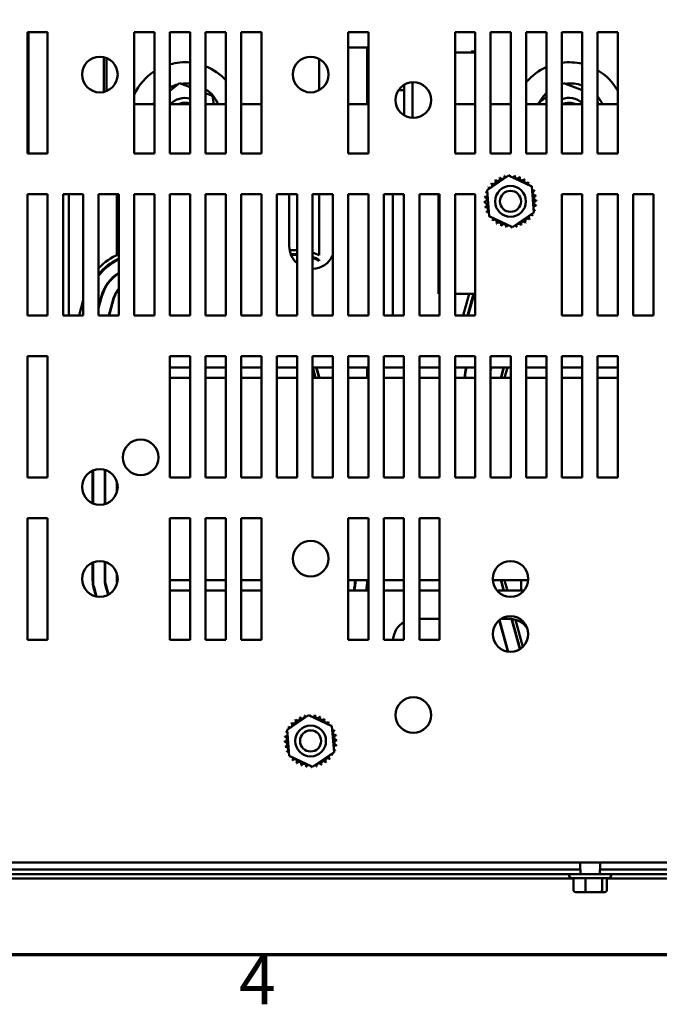
# Model space of a CAD drawing. Units: inches. Extents: x 0.05 to 2.15, y 0.02 to 1.67.
# Drawn here: x 0.22 to 0.37, y 0.04 to 0.28 of the extents above; entities that cross this region are included whole.
import ezdxf

# ---------------------------------------------------------------- set-up
doc = ezdxf.new("R2010")
doc.units = ezdxf.units.IN
doc.header["$LTSCALE"] = 0.1
doc.header["$MEASUREMENT"] = 0
doc.layers.get('0').update_dxf_attribs({"lineweight": 25})
doc.layers.add('Border (ANSI)', color=7, linetype='Continuous', lineweight=70)
doc.layers.add('Visible (ANSI)', color=7, linetype='Continuous', lineweight=50)
doc.styles.add('Note Text (ANSI)', font='tahoma.ttf')

# ---------------------------------------------------------------- blocks, each defined once
blk = doc.blocks.new('Borders Default Border')
at = {"layer": 'Border (ANSI)', "flags": 128}
blk.add_lwpolyline([(0.74999998873613, 0.4999999924907534), (0.74999998873613, 16.49999993992603), (21.24999939926027, 16.49999993992603), (21.24999939926027, 0.4999999924907534), (0.74999998873613, 0.4999999924907534)], dxfattribs=at)
at = {"layer": 'Border (ANSI)', "insert": (2.708143697873929, 0.3399999985169237), "char_height": 0.1200000014830762, "attachment_point": 7, "style": 'Note Text (ANSI)'}
blk.add_mtext('4', dxfattribs=at)

msp = doc.modelspace()

# ---------------------------------------------------------------- linework, layer by layer
at = {"layer": 'Visible (ANSI)'}
for p, q in [((0.2185567961563275, 0.2477530908105571), (0.2185567961563275, 0.277753090810557)), ((0.2185567961563275, 0.277753090810557), (0.2235567961563275, 0.277753090810557)), ((0.2188167961563278, 0.2477530908106092), (0.2188167961563278, 0.2777530908106093)), ((0.2235567961563275, 0.277753090810557), (0.2235567961563276, 0.247753090810557)), ((0.2449567961563276, 0.2477530908105571), (0.2449567961563276, 0.277753090810557)), ((0.2449567961563276, 0.277753090810557), (0.2499567961563275, 0.277753090810557)), ((0.2499567961563275, 0.277753090810557), (0.2499567961563275, 0.247753090810557)), ((0.2537567961563276, 0.2477530908105571), (0.2537567961563276, 0.277753090810557)), ((0.2537567961563276, 0.277753090810557), (0.2587567961563275, 0.277753090810557)), ((0.2587567961563275, 0.277753090810557), (0.2587567961563275, 0.247753090810557)), ((0.2625567961563276, 0.2477530908105571), (0.2625567961563276, 0.277753090810557)), ((0.2625567961563276, 0.277753090810557), (0.2675567961563275, 0.277753090810557)), ((0.2675567961563275, 0.277753090810557), (0.2675567961563275, 0.247753090810557)), ((0.2713567961563275, 0.2477530908105571), (0.2713567961563275, 0.277753090810557)), ((0.2713567961563275, 0.277753090810557), (0.2763567961563274, 0.277753090810557)), ((0.2763567961563274, 0.277753090810557), (0.2763567961563274, 0.247753090810557)), ((0.2977567961563276, 0.2477530908105571), (0.2977567961563276, 0.277753090810557)), ((0.2977567961563276, 0.277753090810557), (0.3027567961563275, 0.277753090810557)), ((0.3027567961563275, 0.277753090810557), (0.3027567961563275, 0.247753090810557)), ((0.3241567961563275, 0.2477530908105571), (0.3241567961563275, 0.277753090810557)), ((0.3241567961563275, 0.277753090810557), (0.3291567961563275, 0.277753090810557)), ((0.3291567961563275, 0.277753090810557), (0.3291567961563275, 0.247753090810557)), ((0.3329567961563275, 0.2477530908105571), (0.3329567961563275, 0.277753090810557)), ((0.3329567961563275, 0.277753090810557), (0.3379567961563274, 0.277753090810557)), ((0.3379567961563274, 0.277753090810557), (0.3379567961563275, 0.247753090810557)), ((0.3417567961563274, 0.2477530908105571), (0.3417567961563274, 0.277753090810557)), ((0.3417567961563274, 0.277753090810557), (0.3467567961563274, 0.277753090810557)), ((0.3467567961563274, 0.277753090810557), (0.3467567961563275, 0.247753090810557)), ((0.3505567961563274, 0.2477530908105571), (0.3505567961563274, 0.277753090810557)), ((0.3505567961563274, 0.277753090810557), (0.3555567961563274, 0.277753090810557)), ((0.3555567961563274, 0.277753090810557), (0.3555567961563274, 0.247753090810557)), ((0.3593567961563275, 0.2477530908105571), (0.3593567961563275, 0.277753090810557)), ((0.3593567961563275, 0.277753090810557), (0.3643567961563274, 0.277753090810557)), ((0.3643567961563274, 0.277753090810557), (0.3643567961563274, 0.247753090810557)), ((0.2977567961563272, 0.2741330908105801), (0.29785027084735, 0.2741330908105803)), ((0.3024567961563279, 0.2739330908105793), (0.2977567961563272, 0.2739330908105793)), ((0.2978502708473499, 0.2739330908105803), (0.2978502708473499, 0.2741330908105803)), ((0.3024567961563279, 0.2739330908105778), (0.302456796156328, 0.2599130908105778)), ((0.3027567961563272, 0.2739330908105778), (0.3024567961563279, 0.2739330908105778)), ((0.3241567961563273, 0.2727330908106009), (0.3286738739267416, 0.2727330908106007)), ((0.3281593722574759, 0.2729330908106032), (0.3291567961563274, 0.2729330908106027)), ((0.3281593722574759, 0.2727330908106031), (0.3281593722574759, 0.2729330908106032)), ((0.3291567961563272, 0.2727330908106006), (0.3286738739267416, 0.2727330908106006)), ((0.2374567961563279, 0.2715376439349433), (0.2374567961563279, 0.2629679298206929)), ((0.2380767961563291, 0.2713437036454849), (0.2380767961563291, 0.2631618701101483)), ((0.2906367961563279, 0.2710976193902616), (0.2906367961563279, 0.2634085622308963)), ((0.2537567961563272, 0.2632575743129929), (0.2561354584066517, 0.2651605041132526)), ((0.2561354584066517, 0.2651605041132526), (0.2587567961563272, 0.2641363683237589)), ((0.3136738739267415, 0.2565568947892825), (0.3136738739267415, 0.2653492868319347)), ((0.3505567961563272, 0.2648119120966624), (0.3509925361770652, 0.2651605041132528)), ((0.3509925361770652, 0.2651605041132527), (0.3555567961563272, 0.2633772840768823)), ((0.2625567961563273, 0.262651738576769), (0.2643094853798016, 0.2619669768508746)), ((0.3112738739267415, 0.2634333787433234), (0.3102224913024585, 0.2634333787433234)), ((0.3115738739267415, 0.2647145089067104), (0.3115738739267415, 0.2571916727145115)), ((0.2185567961563272, 0.2601813561490947), (0.2188167961563278, 0.2601813561490947)), ((0.2495761917783059, 0.2599130908105758), (0.2499567961563272, 0.2602175743129928)), ((0.2643094853798016, 0.2619669768508746), (0.2646222997740218, 0.2599130908105758)), ((0.3444332695487193, 0.2599130908105759), (0.3467567961563272, 0.2617719120966623)), ((0.3593567961563273, 0.2607179393293379), (0.3594793775444353, 0.2599130908105759)), ((0.2499567961563273, 0.2599130908105582), (0.2449567961563273, 0.2599130908105582)), ((0.2587567961563273, 0.2599130908105582), (0.2537567961563272, 0.2599130908105582)), ((0.2675567961563273, 0.2599130908105582), (0.2625567961563273, 0.2599130908105582)), ((0.2763567961563273, 0.2599130908105582), (0.2713567961563273, 0.2599130908105582)), ((0.3027567961563272, 0.2599130908105582), (0.2977567961563273, 0.2599130908105582)), ((0.3291567961563273, 0.2599130908105582), (0.3241567961563274, 0.2599130908105582)), ((0.3379567961563272, 0.2599130908105582), (0.3329567961563273, 0.2599130908105582)), ((0.3467567961563272, 0.2599130908105582), (0.3417567961563273, 0.2599130908105582)), ((0.3555567961563272, 0.2599130908105582), (0.3505567961563273, 0.2599130908105582)), ((0.3643567961563272, 0.2599130908105582), (0.3593567961563273, 0.2599130908105582)), ((0.2185567961563272, 0.2501813561490946), (0.2188167961563277, 0.2501813561490946)), ((0.2235567961563276, 0.247753090810557), (0.2185567961563275, 0.2477530908105571)), ((0.2499567961563275, 0.247753090810557), (0.2449567961563276, 0.2477530908105571)), ((0.2587567961563275, 0.247753090810557), (0.2537567961563276, 0.2477530908105571)), ((0.2675567961563275, 0.247753090810557), (0.2625567961563276, 0.2477530908105571)), ((0.2763567961563274, 0.247753090810557), (0.2713567961563275, 0.2477530908105571)), ((0.3027567961563275, 0.247753090810557), (0.2977567961563276, 0.2477530908105571)), ((0.3291567961563275, 0.247753090810557), (0.3241567961563275, 0.2477530908105571)), ((0.3379567961563275, 0.247753090810557), (0.3329567961563275, 0.2477530908105571)), ((0.3467567961563275, 0.247753090810557), (0.3417567961563274, 0.2477530908105571)), ((0.3555567961563274, 0.247753090810557), (0.3505567961563274, 0.2477530908105571)), ((0.3643567961563274, 0.247753090810557), (0.3593567961563275, 0.2477530908105571)), ((0.3320720530393172, 0.2387111239992939), (0.337352951403752, 0.2423418418986232)), ((0.337352951403752, 0.2423418418986232), (0.3431376945207634, 0.2395838087098836)), ((0.3325758977918938, 0.2323223729112251), (0.3320720530393172, 0.2387111239992939)), ((0.3431376945207634, 0.2395838087098836), (0.34364153927334, 0.2331950576218147)), ((0.2185567961563275, 0.207753090810557), (0.2185567961563275, 0.237753090810557)), ((0.2185567961563275, 0.237753090810557), (0.2235567961563275, 0.237753090810557)), ((0.2235567961563275, 0.237753090810557), (0.2235567961563276, 0.207753090810557)), ((0.2273567961563276, 0.207753090810557), (0.2273567961563276, 0.237753090810557)), ((0.2273567961563276, 0.237753090810557), (0.2323567961563275, 0.237753090810557)), ((0.2323567961563272, 0.2377330908106005), (0.2273567961563273, 0.2377330908106011)), ((0.2288167961563278, 0.2077530908106017), (0.2288167961563278, 0.2377330908106019)), ((0.2323567961563275, 0.237753090810557), (0.2323567961563276, 0.207753090810557)), ((0.2361567961563275, 0.207753090810557), (0.2361567961563275, 0.237753090810557)), ((0.2361567961563275, 0.237753090810557), (0.2411567961563275, 0.237753090810557)), ((0.2361567961563272, 0.2377330908106004), (0.2408167961563278, 0.2377330908106004)), ((0.2406367961563278, 0.2377330908106019), (0.2406367961563278, 0.2226741104648183)), ((0.2408167961563278, 0.2377330908106004), (0.2408167961563278, 0.2377530908106002)), ((0.2411567961563275, 0.237753090810557), (0.2411567961563276, 0.207753090810557)), ((0.2449567961563276, 0.2077530908105571), (0.2449567961563276, 0.237753090810557)), ((0.2449567961563276, 0.237753090810557), (0.2499567961563275, 0.237753090810557)), ((0.2499567961563275, 0.237753090810557), (0.2499567961563275, 0.2077530908105571)), ((0.2537567961563276, 0.2077530908105571), (0.2537567961563276, 0.237753090810557)), ((0.2537567961563276, 0.237753090810557), (0.2587567961563275, 0.237753090810557)), ((0.2587567961563275, 0.237753090810557), (0.2587567961563275, 0.2077530908105571)), ((0.2625567961563276, 0.2077530908105571), (0.2625567961563276, 0.237753090810557)), ((0.2625567961563276, 0.237753090810557), (0.2675567961563275, 0.237753090810557)), ((0.2675567961563275, 0.237753090810557), (0.2675567961563275, 0.2077530908105571)), ((0.2713567961563275, 0.2077530908105571), (0.2713567961563275, 0.237753090810557)), ((0.2713567961563275, 0.237753090810557), (0.2763567961563274, 0.237753090810557)), ((0.2763567961563274, 0.237753090810557), (0.2763567961563274, 0.2077530908105571)), ((0.2801567961563275, 0.2077530908105571), (0.2801567961563275, 0.237753090810557)), ((0.2801567961563275, 0.237753090810557), (0.2851567961563275, 0.237753090810557)), ((0.283216796156328, 0.2249130908105581), (0.283216796156328, 0.2377530908105578)), ((0.2851567961563275, 0.237753090810557), (0.2851567961563275, 0.2077530908105571)), ((0.2889567961563275, 0.2077530908105571), (0.2889567961563275, 0.237753090810557)), ((0.2889567961563275, 0.237753090810557), (0.2939567961563274, 0.237753090810557)), ((0.2906367961563279, 0.237753090810579), (0.2906367961563279, 0.2226283264743001)), ((0.2939567961563274, 0.237753090810557), (0.2939567961563275, 0.2077530908105571)), ((0.2977567961563276, 0.2077530908105571), (0.2977567961563276, 0.237753090810557)), ((0.2977567961563276, 0.237753090810557), (0.3027567961563275, 0.237753090810557)), ((0.3027567961563275, 0.237753090810557), (0.3027567961563275, 0.2077530908105571)), ((0.3065567961563275, 0.2077530908105571), (0.3065567961563275, 0.237753090810557)), ((0.3065567961563275, 0.237753090810557), (0.3115567961563274, 0.237753090810557)), ((0.3088167961563279, 0.2077530908105577), (0.3088167961563279, 0.2377530908105578)), ((0.3115567961563274, 0.237753090810557), (0.3115567961563275, 0.2077530908105571)), ((0.3153567961563275, 0.2077530908105571), (0.3153567961563275, 0.237753090810557)), ((0.3153567961563275, 0.237753090810557), (0.3203567961563274, 0.237753090810557)), ((0.3186738739267415, 0.2377530908106032), (0.3186738739267415, 0.2377330908106035)), ((0.3200567961563279, 0.2377330908106021), (0.3186738739267415, 0.2377330908106035)), ((0.320056796156328, 0.2377530908105577), (0.320056796156328, 0.2131330908105581)), ((0.3203567961563274, 0.237753090810557), (0.3203567961563274, 0.2077530908105571)), ((0.3241567961563275, 0.2077530908105571), (0.3241567961563275, 0.237753090810557)), ((0.3241567961563275, 0.237753090810557), (0.3291567961563275, 0.237753090810557)), ((0.3291567961563275, 0.237753090810557), (0.3291567961563275, 0.2077530908105571)), ((0.3505567961563274, 0.2077530908105571), (0.3505567961563274, 0.237753090810557)), ((0.3505567961563274, 0.237753090810557), (0.3555567961563274, 0.237753090810557)), ((0.3555567961563274, 0.237753090810557), (0.3555567961563274, 0.2077530908105571)), ((0.3593567961563275, 0.2077530908105571), (0.3593567961563275, 0.237753090810557)), ((0.3593567961563275, 0.237753090810557), (0.3643567961563274, 0.237753090810557)), ((0.3643567961563274, 0.237753090810557), (0.3643567961563274, 0.2077530908105571)), ((0.3681567961563275, 0.2077530908105571), (0.3681567961563275, 0.237753090810557)), ((0.3681567961563275, 0.237753090810557), (0.3731567961563273, 0.237753090810557)), ((0.3731567961563273, 0.237753090810557), (0.3731567961563274, 0.2077530908105571)), ((0.3383606409089052, 0.2295643397224855), (0.3325758977918938, 0.2323223729112251)), ((0.34364153927334, 0.2331950576218147), (0.3383606409089052, 0.2295643397224855)), ((0.2833029006025611, 0.2239330908105793), (0.2847305975467279, 0.2239330908105793)), ((0.2406367961563278, 0.2215665719478114), (0.2406367961563278, 0.2213426849685454)), ((0.2847305975467279, 0.2229330908105792), (0.2835771383727835, 0.2229330908105792)), ((0.2836568347665103, 0.2227330908105793), (0.2847305975467279, 0.2227330908105793)), ((0.2906367961563279, 0.2215164186945942), (0.2906367961563279, 0.2212915449228019)), ((0.2406367961563278, 0.2179807312720563), (0.2406367961563278, 0.2178571969664445)), ((0.2313121572836968, 0.2077530908105789), (0.2323567961563274, 0.2115593568297763)), ((0.2368578687822581, 0.2125438659837011), (0.2361567961563273, 0.2099894244604306)), ((0.2361567961563273, 0.2096115890565711), (0.2369543028098427, 0.2125173994326636)), ((0.2397316028042784, 0.2117551627627853), (0.2386332245219268, 0.2077530908105789)), ((0.2387369223581624, 0.2077530908105789), (0.239828036831863, 0.2117286962117478)), ((0.2406367961563278, 0.213750384468285), (0.2406367961563278, 0.2135658736696417)), ((0.3200567961563279, 0.2131330908105581), (0.3203567961563272, 0.2131330908105581)), ((0.3241567961563273, 0.2131330908105581), (0.3291567961563272, 0.2131330908105581)), ((0.3261692350541104, 0.207753090810579), (0.3276457890065684, 0.2131330908105794)), ((0.3286827673689239, 0.2131330908105793), (0.3272062134164659, 0.2077530908105791)), ((0.327413609088937, 0.207753090810579), (0.3288901630413951, 0.2131330908105793)), ((0.2235567961563276, 0.207753090810557), (0.2185567961563275, 0.207753090810557)), ((0.2323567961563276, 0.207753090810557), (0.2273567961563276, 0.207753090810557)), ((0.2323567961563274, 0.2077810027911814), (0.2323491356460523, 0.2077530908105789)), ((0.2411567961563276, 0.207753090810557), (0.2361567961563275, 0.207753090810557)), ((0.2499567961563275, 0.2077530908105571), (0.2449567961563276, 0.2077530908105571)), ((0.2587567961563275, 0.2077530908105571), (0.2537567961563276, 0.2077530908105571)), ((0.2675567961563275, 0.2077530908105571), (0.2625567961563276, 0.2077530908105571)), ((0.2763567961563274, 0.2077530908105571), (0.2713567961563275, 0.2077530908105571)), ((0.2851567961563275, 0.2077530908105571), (0.2801567961563275, 0.2077530908105571)), ((0.2939567961563275, 0.2077530908105571), (0.2889567961563275, 0.2077530908105571)), ((0.3027567961563275, 0.2077530908105571), (0.2977567961563276, 0.2077530908105571)), ((0.3115567961563275, 0.2077530908105571), (0.3065567961563275, 0.2077530908105571)), ((0.3203567961563274, 0.2077530908105571), (0.3153567961563275, 0.2077530908105571)), ((0.3291567961563275, 0.2077530908105571), (0.3241567961563275, 0.2077530908105571)), ((0.3555567961563274, 0.2077530908105571), (0.3505567961563274, 0.2077530908105571)), ((0.3643567961563274, 0.2077530908105571), (0.3593567961563275, 0.2077530908105571)), ((0.3731567961563274, 0.2077530908105571), (0.3681567961563275, 0.2077530908105571)), ((0.2185567961563275, 0.167753090810557), (0.2185567961563275, 0.197753090810557)), ((0.2185567961563275, 0.197753090810557), (0.2235567961563275, 0.197753090810557)), ((0.2235567961563275, 0.197753090810557), (0.2235567961563276, 0.1677530908105569)), ((0.2537567961563276, 0.1677530908105571), (0.2537567961563276, 0.197753090810557)), ((0.2537567961563276, 0.197753090810557), (0.2587567961563275, 0.197753090810557)), ((0.2587567961563275, 0.197753090810557), (0.2587567961563275, 0.167753090810557)), ((0.2625567961563276, 0.1677530908105571), (0.2625567961563276, 0.197753090810557)), ((0.2625567961563276, 0.197753090810557), (0.2675567961563275, 0.197753090810557)), ((0.2675567961563275, 0.197753090810557), (0.2675567961563275, 0.167753090810557)), ((0.2713567961563275, 0.1677530908105571), (0.2713567961563275, 0.197753090810557)), ((0.2713567961563275, 0.197753090810557), (0.2763567961563274, 0.197753090810557)), ((0.2763567961563274, 0.197753090810557), (0.2763567961563274, 0.167753090810557)), ((0.2801567961563275, 0.1677530908105571), (0.2801567961563275, 0.197753090810557)), ((0.2801567961563275, 0.197753090810557), (0.2851567961563275, 0.197753090810557)), ((0.2851567961563275, 0.197753090810557), (0.2851567961563275, 0.167753090810557)), ((0.2889567961563275, 0.1677530908105571), (0.2889567961563275, 0.197753090810557)), ((0.2889567961563275, 0.197753090810557), (0.2939567961563274, 0.197753090810557)), ((0.2939567961563274, 0.197753090810557), (0.2939567961563275, 0.167753090810557)), ((0.2977567961563276, 0.1677530908105571), (0.2977567961563276, 0.197753090810557)), ((0.2977567961563276, 0.197753090810557), (0.3027567961563275, 0.197753090810557)), ((0.3027567961563275, 0.197753090810557), (0.3027567961563275, 0.167753090810557)), ((0.3065567961563275, 0.1677530908105571), (0.3065567961563275, 0.197753090810557)), ((0.3065567961563275, 0.197753090810557), (0.3115567961563274, 0.197753090810557)), ((0.3115567961563274, 0.197753090810557), (0.3115567961563275, 0.167753090810557)), ((0.3153567961563275, 0.1677530908105571), (0.3153567961563275, 0.197753090810557)), ((0.3153567961563275, 0.197753090810557), (0.3203567961563274, 0.197753090810557)), ((0.3203567961563274, 0.197753090810557), (0.3203567961563274, 0.167753090810557)), ((0.3241567961563275, 0.1677530908105571), (0.3241567961563275, 0.197753090810557)), ((0.3241567961563275, 0.197753090810557), (0.3291567961563275, 0.197753090810557)), ((0.3291567961563275, 0.197753090810557), (0.3291567961563275, 0.167753090810557)), ((0.3329567961563275, 0.1677530908105571), (0.3329567961563275, 0.197753090810557)), ((0.3329567961563275, 0.197753090810557), (0.3379567961563274, 0.197753090810557)), ((0.3379567961563274, 0.197753090810557), (0.3379567961563275, 0.167753090810557)), ((0.3417567961563274, 0.1677530908105571), (0.3417567961563274, 0.197753090810557)), ((0.3417567961563274, 0.197753090810557), (0.3467567961563274, 0.197753090810557)), ((0.3467567961563274, 0.197753090810557), (0.3467567961563275, 0.167753090810557)), ((0.3505567961563274, 0.1677530908105571), (0.3505567961563274, 0.197753090810557)), ((0.3505567961563274, 0.197753090810557), (0.3555567961563274, 0.197753090810557)), ((0.3555567961563274, 0.197753090810557), (0.3555567961563274, 0.167753090810557)), ((0.3593567961563275, 0.1677530908105571), (0.3593567961563275, 0.197753090810557)), ((0.3593567961563275, 0.197753090810557), (0.3643567961563274, 0.197753090810557)), ((0.3643567961563274, 0.197753090810557), (0.3643567961563274, 0.167753090810557)), ((0.2587567961563272, 0.1949130908105596), (0.2537567961563273, 0.1949130908105596)), ((0.2675567961563273, 0.1949130908105596), (0.2625567961563273, 0.1949130908105596)), ((0.2763567961563272, 0.1949130908105596), (0.2713567961563273, 0.1949130908105596)), ((0.2851567961563272, 0.1949130908105595), (0.2801567961563273, 0.1949130908105596)), ((0.2889567961563273, 0.1949130908105596), (0.2939567961563272, 0.1949130908105596)), ((0.2897330892016555, 0.1924263235909073), (0.2890364605920733, 0.1949130908105743)), ((0.2898672578706081, 0.1949130908105743), (0.2905034335642755, 0.1926421234124539)), ((0.290599726609603, 0.1926690983901522), (0.289971107530425, 0.1949130908105793)), ((0.2977567961563273, 0.1949130908105596), (0.3027567961563272, 0.1949130908105597)), ((0.3024567961563279, 0.1946726721713601), (0.3024567961563279, 0.1924130908105793)), ((0.3065567961563273, 0.1949130908105597), (0.3115567961563272, 0.1949130908105597)), ((0.3153567961563273, 0.1949130908105597), (0.3203567961563272, 0.1949130908105597)), ((0.3241567961563273, 0.1949130908105597), (0.3291567961563272, 0.1949130908105597)), ((0.3329567961563272, 0.1949130908105597), (0.3379567961563272, 0.1949130908105597)), ((0.3330565288996023, 0.1949130908105793), (0.3329567961563272, 0.1945497026946716)), ((0.3329567961563272, 0.1941718672908121), (0.3331602267358379, 0.1949130908105794)), ((0.3361467244194218, 0.1949130908105793), (0.3355295336508957, 0.1926642828146763)), ((0.3356259676784805, 0.1926378162636338), (0.3362504222556573, 0.1949130908105744)), ((0.3370800049455418, 0.1949130908105744), (0.3363974398991569, 0.1924260838553343)), ((0.3467567961563271, 0.1949130908105597), (0.341756796156327, 0.1949130908105597)), ((0.3555567961563271, 0.1949130908105597), (0.3505567961563272, 0.1949130908105597)), ((0.364356796156327, 0.1949130908105597), (0.3593567961563271, 0.1949130908105597)), ((0.2587567961563271, 0.192413090810559), (0.2537567961563272, 0.192413090810559)), ((0.267556796156327, 0.192413090810559), (0.2625567961563271, 0.192413090810559)), ((0.276356796156327, 0.192413090810559), (0.271356796156327, 0.192413090810559)), ((0.285156796156327, 0.192413090810559), (0.280156796156327, 0.192413090810559)), ((0.293956796156327, 0.192413090810559), (0.2889567961563271, 0.192413090810559)), ((0.3027567961563269, 0.192413090810559), (0.297756796156327, 0.192413090810559)), ((0.3115567961563268, 0.192413090810559), (0.3065567961563269, 0.192413090810559)), ((0.3203567961563269, 0.192413090810559), (0.315356796156327, 0.192413090810559)), ((0.3291567961563268, 0.192413090810559), (0.3241567961563269, 0.192413090810559)), ((0.3266539325610925, 0.1924335867110224), (0.3265539281408642, 0.1924324467700887)), ((0.3379567961563268, 0.1924130908105591), (0.3329567961563268, 0.1924130908105591)), ((0.3467567961563267, 0.1924130908105591), (0.3417567961563268, 0.1924130908105591)), ((0.3555567961563267, 0.192413090810559), (0.3505567961563269, 0.192413090810559)), ((0.3643567961563267, 0.1924130908105591), (0.3593567961563267, 0.1924130908105591)), ((0.2235567961563276, 0.1677530908105569), (0.2185567961563275, 0.167753090810557)), ((0.2346767961563279, 0.1694766656036253), (0.2346767961563279, 0.1614289081520097)), ((0.234776796156328, 0.1613861420691321), (0.234776796156328, 0.1695194316865029)), ((0.237656796156328, 0.1696859889755202), (0.237656796156328, 0.1612195847801149)), ((0.237756796156328, 0.1612492169664215), (0.237756796156328, 0.1696563567892136)), ((0.2587567961563275, 0.167753090810557), (0.2537567961563276, 0.1677530908105571)), ((0.2675567961563275, 0.167753090810557), (0.2625567961563276, 0.1677530908105571)), ((0.2763567961563274, 0.167753090810557), (0.2713567961563275, 0.1677530908105571)), ((0.2851567961563275, 0.167753090810557), (0.2801567961563275, 0.1677530908105571)), ((0.2939567961563275, 0.167753090810557), (0.2889567961563275, 0.1677530908105571)), ((0.3027567961563275, 0.167753090810557), (0.2977567961563276, 0.1677530908105571)), ((0.3115567961563275, 0.167753090810557), (0.3065567961563275, 0.1677530908105571)), ((0.3203567961563274, 0.167753090810557), (0.3153567961563275, 0.1677530908105571)), ((0.3291567961563275, 0.167753090810557), (0.3241567961563275, 0.1677530908105571)), ((0.3379567961563275, 0.167753090810557), (0.3329567961563275, 0.1677530908105571)), ((0.3467567961563275, 0.167753090810557), (0.3417567961563274, 0.1677530908105571)), ((0.3555567961563274, 0.167753090810557), (0.3505567961563274, 0.1677530908105571)), ((0.3643567961563274, 0.167753090810557), (0.3593567961563275, 0.1677530908105571)), ((0.240636796156328, 0.1668266864374581), (0.240636796156328, 0.1640788873181769)), ((0.240736796156328, 0.1644321988120485), (0.240736796156328, 0.1664733749435765)), ((0.2185567961563275, 0.127753090810557), (0.2185567961563275, 0.157753090810557)), ((0.2185567961563275, 0.157753090810557), (0.2235567961563275, 0.157753090810557)), ((0.2235567961563275, 0.157753090810557), (0.2235567961563276, 0.127753090810557)), ((0.2537567961563276, 0.1277530908105571), (0.2537567961563276, 0.1577530908105571)), ((0.2537567961563276, 0.1577530908105571), (0.2587567961563275, 0.1577530908105571)), ((0.2587567961563275, 0.1577530908105571), (0.2587567961563275, 0.1277530908105571)), ((0.2625567961563276, 0.1277530908105571), (0.2625567961563276, 0.1577530908105571)), ((0.2625567961563276, 0.1577530908105571), (0.2675567961563275, 0.1577530908105571)), ((0.2675567961563275, 0.1577530908105571), (0.2675567961563275, 0.1277530908105571)), ((0.2713567961563275, 0.1277530908105571), (0.2713567961563275, 0.1577530908105571)), ((0.2713567961563275, 0.1577530908105571), (0.2763567961563274, 0.1577530908105571)), ((0.2763567961563274, 0.1577530908105571), (0.2763567961563274, 0.1277530908105571)), ((0.2977567961563276, 0.1277530908105571), (0.2977567961563276, 0.1577530908105571)), ((0.2977567961563276, 0.1577530908105571), (0.3027567961563275, 0.1577530908105571)), ((0.3027567961563275, 0.1577530908105571), (0.3027567961563275, 0.1277530908105571)), ((0.3065567961563275, 0.1277530908105571), (0.3065567961563275, 0.1577530908105571)), ((0.3065567961563275, 0.1577530908105571), (0.3115567961563274, 0.1577530908105571)), ((0.3115567961563274, 0.1577530908105571), (0.3115567961563275, 0.1277530908105571)), ((0.3153567961563275, 0.1277530908105571), (0.3153567961563275, 0.1577530908105571)), ((0.3153567961563275, 0.1577530908105571), (0.3203567961563274, 0.1577530908105571)), ((0.3203567961563274, 0.1577530908105571), (0.3203567961563274, 0.1277530908105571)), ((0.2346767961563279, 0.1467769695363858), (0.2346767961563279, 0.1424265643168565)), ((0.234776796156328, 0.1424265643168565), (0.234776796156328, 0.1468197356192635)), ((0.237656796156328, 0.1469862929082819), (0.237656796156328, 0.1424265643168565)), ((0.237756796156328, 0.1424265643168565), (0.237756796156328, 0.1469566607219753)), ((0.240636796156328, 0.1441269903702243), (0.240636796156328, 0.1424265643168565)), ((0.240736796156328, 0.1424265643168515), (0.240736796156328, 0.1437736788763446)), ((0.2377987218584619, 0.1413731955855663), (0.2384908192178275, 0.138851456513866)), ((0.2385812134877371, 0.1388999296405775), (0.2378951558860465, 0.1413996621366038)), ((0.2406724558804822, 0.1421618988064821), (0.2407609197588306, 0.1418395701406572)), ((0.2408026920179122, 0.1420652033486593), (0.2407688899080668, 0.1421883653575146)), ((0.253756796156327, 0.1424130908105588), (0.258756796156327, 0.1424130908105588)), ((0.262556796156327, 0.1424130908105588), (0.267556796156327, 0.1424130908105588)), ((0.271356796156327, 0.1424130908105588), (0.276356796156327, 0.1424130908105589)), ((0.297756796156327, 0.1424130908105589), (0.3027567961563269, 0.1424130908105589)), ((0.3065567961563269, 0.1424130908105589), (0.3115567961563268, 0.1424130908105589)), ((0.3153567961563268, 0.1424130908105589), (0.3203567961563269, 0.1424130908105589)), ((0.3334699521882793, 0.1424130908105589), (0.3422436401243755, 0.1424130908105589)), ((0.3355295336508957, 0.1421618988064822), (0.3361467244194218, 0.139913090810579)), ((0.3362504222556573, 0.139913090810574), (0.3356259676784805, 0.1421883653575146)), ((0.3363974398991569, 0.1424000977658141), (0.3370800049455418, 0.139913090810574)), ((0.3404938739267416, 0.1424130908105595), (0.3404938739267416, 0.1399130908105595)), ((0.2349249878364416, 0.1405844923646505), (0.2355090554338723, 0.1384563725834896)), ((0.2356190066898486, 0.1384335875046584), (0.2350214218640262, 0.140610958915688)), ((0.2537567961563273, 0.1399130908105594), (0.2587567961563273, 0.1399130908105594)), ((0.2625567961563273, 0.1399130908105594), (0.2675567961563273, 0.1399130908105594)), ((0.2713567961563273, 0.1399130908105594), (0.2763567961563273, 0.1399130908105594)), ((0.3027567961563272, 0.1399130908105594), (0.2977567961563273, 0.1399130908105595)), ((0.3115567961563272, 0.1399130908105595), (0.3065567961563273, 0.1399130908105595)), ((0.3203567961563272, 0.1399130908105594), (0.3153567961563273, 0.1399130908105594)), ((0.3404938739267417, 0.1399130908105595), (0.3344960819465204, 0.1399130908105595)), ((0.3404938739267416, 0.1399130908105595), (0.3412175103661354, 0.1399130908105595)), ((0.3153567961563273, 0.1329330908105578), (0.3203567961563272, 0.1329330908105578)), ((0.3350741955102232, 0.1325614824612394), (0.3372038571161297, 0.1248018070218802)), ((0.3373116198379957, 0.1247869961274625), (0.3351593008435264, 0.1326292264577319)), ((0.335604774842043, 0.1329330908105578), (0.3374367961563274, 0.1329330908105578)), ((0.3380722951665068, 0.1328970446972135), (0.3401332396676616, 0.1253877482046912)), ((0.3402218398817816, 0.1254427581871158), (0.3381796331577725, 0.1328837813592658)), ((0.3390615465822271, 0.1326931081017672), (0.3409041872444136, 0.1259792276194044)), ((0.2235567961563276, 0.127753090810557), (0.2185567961563275, 0.127753090810557)), ((0.2587567961563275, 0.1277530908105571), (0.2537567961563276, 0.1277530908105571)), ((0.2675567961563275, 0.1277530908105571), (0.2625567961563276, 0.1277530908105571)), ((0.2763567961563274, 0.1277530908105571), (0.2713567961563275, 0.1277530908105571)), ((0.3027567961563275, 0.1277530908105571), (0.2977567961563276, 0.1277530908105571)), ((0.3115567961563275, 0.1277530908105571), (0.3065567961563275, 0.1277530908105571)), ((0.3203567961563274, 0.1277530908105571), (0.3153567961563275, 0.1277530908105571)), ((0.2827120530393161, 0.1055111239992944), (0.2879929514037508, 0.1091418418986237)), ((0.2879929514037508, 0.1091418418986237), (0.2937776945207622, 0.1063838087098841)), ((0.2832158977918926, 0.0991223729112256), (0.2827120530393161, 0.1055111239992944)), ((0.2937776945207622, 0.1063838087098841), (0.2942815392733388, 0.0999950576218153)), ((0.2942815392733388, 0.0999950576218153), (0.2890006409089041, 0.096364339722486)), ((0.2890006409089041, 0.096364339722486), (0.2832158977918926, 0.0991223729112256)), ((0.5520167465086088, 0.0727530908105582), (0.1628968458040461, 0.0727530908105582)), ((0.3551567961563277, 0.0710230908105572), (0.1809767961563281, 0.0710230908105572)), ((0.3550367961563276, 0.0710230908105602), (0.3550367961563276, 0.0727530908105599)), ((0.3551567961563277, 0.0698430908105572), (0.3551567961563277, 0.0710230908105572)), ((0.3599167961563277, 0.0710230908105572), (0.3599167961563277, 0.0698430908105572)), ((0.5339367961563263, 0.0710230908105572), (0.3599167961563277, 0.0710230908105572)), ((0.3600367961563276, 0.0710230908105602), (0.3600367961563276, 0.0727530908105599)), ((0.1575367961563281, 0.0698430908105572), (0.3551567961563277, 0.0698430908105572)), ((0.3533983703361679, 0.068823090810661), (0.172475221976489, 0.0688230908106611)), ((0.3523667961563276, 0.0695030908105602), (0.3523667961563276, 0.0698430908105602)), ((0.3621067961563276, 0.0689030908105602), (0.3529667961563276, 0.0689030908105602)), ((0.3533983703361676, 0.0660030908105599), (0.3533983703361676, 0.0689030908105599)), ((0.3551567961563281, 0.0698430908105588), (0.3599167961563281, 0.0698430908105588)), ((0.3563457482639266, 0.066003090810559), (0.3563457482639266, 0.068903090810559)), ((0.3599167961563277, 0.0698430908105572), (0.5575367961563275, 0.0698430908105572)), ((0.3604841740840865, 0.0660030908105593), (0.3604841740840865, 0.0689030908105593)), ((0.3616752219764876, 0.0660030908105605), (0.3616752219764876, 0.0689030908105605)), ((0.5425983703361676, 0.0688230908106609), (0.3616752219764879, 0.068823090810661)), ((0.3627067961563276, 0.0695030908105602), (0.3627067961563276, 0.0698430908105602)), ((0.3540712851036734, 0.0654030908105599), (0.3565394145878943, 0.0654030908105592)), ((0.3565394145878943, 0.0654030908105592), (0.3600049256405486, 0.0654030908105594)), ((0.3600049256405486, 0.0654030908105594), (0.3610023072089819, 0.0654030908105604))]:
    msp.add_line(p, q, dxfattribs=at)
for centre, radius in [((0.2364567961563261, 0.2672527868777942), 0.0044), ((0.2884967961563275, 0.2672530908105569), 0.0044), ((0.3138567961563281, 0.2609530908105564), 0.0044), ((0.3378567961563287, 0.2359530908105542), 0.0038), ((0.3378567961563287, 0.2359530908105539), 0.0026), ((0.2465167961563276, 0.172753090810557), 0.0044), ((0.236456796156326, 0.1654527868777956), 0.0044), ((0.2884967961563275, 0.1477530908105569), 0.0044), ((0.2364567961563276, 0.1427530908105569), 0.0044), ((0.3378567961563281, 0.1427530908105568), 0.0044), ((0.3378567961563281, 0.1291530908105563), 0.0044), ((0.3138567961563275, 0.1091530908105569), 0.0044), ((0.2884967961563276, 0.1027530908105547), 0.0038), ((0.2884967961563276, 0.1027530908105543), 0.0026)]:
    msp.add_circle(centre, radius, dxfattribs=at)
for centre, radius, start, end in [((0.2574567961563291, 0.2564848254720999), 0.0138000000000001, 84.59455648253163, 105.5521851327752), ((0.3523138739267425, 0.2564848254721), 0.0138000000000001, 76.40870942133655, 97.31501123635525), ((0.257456796156329, 0.2564848254720999), 0.0138, 122.9207345280989, 154.9308540963408), ((0.2574567961563291, 0.2564848254721), 0.0138, 42.9554253112948, 68.31119438186722), ((0.3523138739267426, 0.2564848254721), 0.0138000000000001, 113.7462508110893, 139.9074933797799), ((0.3523138739267426, 0.2564848254721001), 0.0138, 29.22894292968814, 59.31240884215375), ((0.2578193707299406, 0.2564848254720991), 0.0086000000000001, 83.74215641456514, 98.38902323447348), ((0.352676448500354, 0.2564848254720993), 0.0086, 70.43207462802285, 98.38902323447284), ((0.2578193707299406, 0.2564848254720993), 0.0086, 104.1731720115345, 118.1897042910618), ((0.2578193707299406, 0.2564848254720992), 0.0086, 23.49290494835753, 56.57373251321534), ((0.3112738739267415, 0.2631333787433235), 0.0003, 0, 90), ((0.352676448500354, 0.2564848254720994), 0.0086, 133.4981905899798, 153.1464444966463), ((0.3526764485006781, 0.256484825470825), 0.0086000000013149, 104.1731720115487, 104.2687939186237), ((0.2574567961563279, 0.2564848254720964), 0.005, 74.92993785511963, 136.7130111123103), ((0.2574567961563279, 0.256484825472096), 0.0038, 69.99480991185314, 115.5545375816239), ((0.3523138739267414, 0.2564848254720965), 0.005, 49.56504000707177, 110.5739211897979), ((0.3523138739267414, 0.2564848254720962), 0.0038, 64.44546241837187, 115.5545375816281), ((0.352676448500354, 0.2564848254720994), 0.0085999999999999, 23.49290494835603, 39.03288708483247), ((0.3336140416266761, 0.2408284885533345), 0.0006034390189984, 223.7067900965036, 38.35524460991356), ((0.3378567961563097, 0.2359530908105829), 0.0064630077478487, 125.1325628397978, 125.679471866621), ((0.3346467078808766, 0.2415625295002097), 0.0006034390189984, 212.4567900965095, 27.10524460991731), ((0.3378567961563013, 0.2359530908106169), 0.0064630077478149, 113.8825628397957, 114.4294718666221), ((0.3358027360272645, 0.2420810028640508), 0.0006034390189984, 201.2067900965044, 15.85524460991458), ((0.3378567961563164, 0.235953090810609), 0.0064630077478273, 102.6325628397958, 103.1794718666211), ((0.3370377005524821, 0.2423639840042489), 0.0006034390189984, 189.9567900965044, 233.5481665940797), ((0.3370377005524822, 0.2423639840042489), 0.0006034390189983, 345.5619549983749, 4.605244609911958), ((0.3378567961563292, 0.2359530908105393), 0.0064630077478984, 91.38256283980192, 91.92947186662045), ((0.3383041424624015, 0.2424005981142836), 0.0006034390189984, 178.7067900965048, 204.5292068992613), ((0.3383041424624015, 0.2424005981142836), 0.0006034390189984, 284.4893165743172, 353.3552446099122), ((0.3378567961563345, 0.2359530908105913), 0.0064630077478458, 80.13256283979796, 80.67947186662084), ((0.3395533931046531, 0.2421894381344399), 0.0006034390189984, 167.4567900965032, 342.1052446099161), ((0.3378567961563217, 0.2359530908105382), 0.0064630077479007, 68.88256283980043, 69.4294718666189), ((0.3407374444776432, 0.2417386188243232), 0.0006034390189984, 156.2067900965037, 330.8552446099122), ((0.3418107941511313, 0.2410654649171989), 0.0006034390189984, 144.9567900965048, 319.6052446099161), ((0.3378567961563385, 0.2359530908105719), 0.0064630077478628, 57.63256283979921, 58.17947186662106), ((0.3427321938991068, 0.2401958453402088), 0.0006034390189984, 133.706790096506, 193.2882243227264), ((0.3378567961562986, 0.2359530908105246), 0.006463007747925, 46.38256283980081, 46.92947186661802), ((0.3378567961563401, 0.2359530908105519), 0.0064630077478937, 158.8825628397995, 159.4294718666184), ((0.331620448832445, 0.2376496877588808), 0.0006034390189984, 32.33652378352849, 72.10524460992019), ((0.3320712681425617, 0.2388337391318709), 0.0006034390189984, 246.2067900965037, 273.6682168761285), ((0.3378567961562765, 0.2359530908105889), 0.0064630077478198, 147.6325628397983, 148.1794718666228), ((0.3320712681425617, 0.2388337391318709), 0.0006034390189984, 24.82749349655968, 60.85524460991512), ((0.3327444220496861, 0.2399070888053591), 0.0006034390189984, 234.9567900965021, 49.60524460991091), ((0.3378567961563603, 0.2359530908105264), 0.0064630077479249, 136.382562839802, 136.9294718666178), ((0.3427321938991068, 0.2401958453402089), 0.0006034390189985, 295.7302991508541, 308.3552446099151), ((0.3434662348459819, 0.2391631790860083), 0.0006034390189984, 122.456790096505, 131.250248986112), ((0.3378567961564062, 0.2359530908106116), 0.0064630077477861, 35.13256283979435, 35.67947186662314), ((0.3434662348459819, 0.2391631790860083), 0.0006034390189984, 245.3027552631375, 297.1052446099188), ((0.3439847082098231, 0.2380071509396204), 0.0006034390189984, 111.2067900965013, 285.8552446099082), ((0.3378567961563892, 0.2359530908105835), 0.0064630077478149, 23.8825628397967, 24.42947186662238), ((0.3314092888526013, 0.2364004371166292), 0.0006034390189984, 268.7067900965014, 83.35524460991213), ((0.3378567961563459, 0.2359530908105568), 0.0064630077478988, 181.3825628398009, 181.9294718666191), ((0.3378567961562938, 0.2359530908105621), 0.0064630077478461, 170.1325628397984, 170.6794718666209), ((0.331620448832445, 0.2376496877588808), 0.0006034390189984, 257.4567900965065, 336.6819996900541), ((0.3442676893500212, 0.2367721864144028), 0.0006034390189984, 99.95679009650729, 274.6052446099117), ((0.3443043034600559, 0.2355057445044834), 0.0006034390189984, 88.70679009650148, 263.3552446099121), ((0.3378567961563812, 0.2359530908105684), 0.0064630077478274, 12.63256283979649, 13.17947186662121), ((0.3378567961563505, 0.235953090810557), 0.0064630077478595, 1.382562839799347, 1.929471866620723), ((0.331445902962636, 0.2351339952067098), 0.0006034390189984, 279.9567900965072, 94.60524460991834), ((0.3378567961562757, 0.2359530908105442), 0.0064630077478271, 192.6325628397961, 193.1794718666215), ((0.3317288841028341, 0.2338990306814922), 0.0006034390189984, 291.2067900965013, 105.8552446099082), ((0.3378567961562751, 0.2359530908105322), 0.0064630077478225, 203.8825628397979, 204.4294718666218), ((0.3322473574666752, 0.2327430025351043), 0.0006034390189984, 65.3027552631376, 117.1052446099188), ((0.3440931434802121, 0.2342564938622318), 0.0006034390189984, 77.4567900965065, 156.6819996900541), ((0.3440931434802121, 0.2342564938622318), 0.0006034390189984, 212.3365237835257, 252.1052446099192), ((0.3436423241700955, 0.2330724424892417), 0.0006034390189983, 66.20679009650371, 93.6682168761286), ((0.3378567961563169, 0.2359530908105607), 0.0064630077478938, 338.8825628398005, 339.4294718666191), ((0.3378567961564003, 0.2359530908105443), 0.0064630077478087, 350.1325628397963, 350.6794718666222), ((0.3322473574666754, 0.2327430025351042), 0.0006034390189982, 302.4567900965047, 311.2502489861157), ((0.33785679615626, 0.2359530908105075), 0.0064630077477972, 215.1325628397956, 215.6794718666228), ((0.3329813984135503, 0.2317103362809038), 0.0006034390189984, 115.7302991508509, 128.3552446099089), ((0.3329813984135503, 0.2317103362809038), 0.0006034390189984, 313.7067900964989, 13.2882243227232), ((0.3378567961563585, 0.235953090810588), 0.0064630077479249, 226.3825628398016, 226.9294718666178), ((0.3339027981615259, 0.2308407167039137), 0.0006034390189984, 324.9567900965049, 139.605244609916), ((0.3410668844317806, 0.230343652120903), 0.0006034390189984, 32.45679009650955, 207.1052446099173), ((0.3420995506859811, 0.231077693067778), 0.0006034390189984, 43.70679009650357, 218.3552446099135), ((0.3429691702629712, 0.2319990928157535), 0.0006034390189984, 54.95679009650211, 229.605244609911), ((0.3378567961563357, 0.2359530908105496), 0.0064630077478715, 316.3825628397998, 316.9294718666202), ((0.3436423241700955, 0.2330724424892417), 0.0006034390189984, 204.8274934965597, 240.8552446099151), ((0.3378567961563718, 0.2359530908105293), 0.0064630077478304, 327.6325628397962, 328.1794718666211), ((0.3378567961563361, 0.2359530908105681), 0.0064630077478953, 237.6325628397994, 238.1794718666185), ((0.334976147835014, 0.2301675627967894), 0.0006034390189984, 336.2067900965036, 150.8552446099121), ((0.3378567961563228, 0.2359530908105412), 0.0064630077478652, 248.8825628397981, 249.4294718666202), ((0.3361601992080041, 0.2297167434866727), 0.0006034390189984, 347.4567900965033, 162.105244609916), ((0.3378567961563228, 0.2359530908105218), 0.0064630077478463, 260.1325628397992, 260.6794718666222), ((0.3374094498502557, 0.229505583506829), 0.0006034390189984, 104.4893165743172, 173.3552446099121), ((0.3374094498502557, 0.229505583506829), 0.0006034390189984, 358.7067900965047, 24.52920689925831), ((0.3378567961563292, 0.2359530908105344), 0.0064630077478594, 271.3825628397985, 271.9294718666203), ((0.338675891760175, 0.2295421976168638), 0.0006034390189984, 165.5619549983862, 184.6052446099152), ((0.338675891760175, 0.2295421976168638), 0.0006034390189984, 9.956790096503392, 53.54816659407773), ((0.3378567961563403, 0.2359530908105059), 0.0064630077478296, 282.6325628397977, 283.1794718666209), ((0.3399108562853927, 0.2298251787570618), 0.0006034390189984, 21.20679009650444, 195.8552446099145), ((0.3378567961563526, 0.2359530908105029), 0.0064630077478228, 293.8825628397978, 294.4294718666222), ((0.3378567961563414, 0.2359530908105381), 0.0064630077478591, 305.1325628397997, 305.6794718666213), ((0.2888367961563281, 0.2249130908105581), 0.0056200000000001, 180, 229.0951896285979), ((0.2847305975467289, 0.2099130908106335), 0.0140199999999457, 88.25797830245756, 90.0000000000039), ((0.2464434111241647, 0.2099130908105794), 0.0140199999999999, 112.1527222465774, 137.1983295151952), ((0.2464434111241648, 0.2099130908105792), 0.01302, 113.9561909302225, 142.1913613412076), ((0.2464434111241648, 0.2099130908105792), 0.01282, 114.3539565620415, 143.3587545065508), ((0.2847305975467275, 0.2099130908105555), 0.0130200000000237, 88.12413635463807, 89.99999999999832), ((0.2847305975467275, 0.2099130908105458), 0.0128200000000334, 88.09486100414318, 89.99999999999812), ((0.2847305975467289, 0.2099130908105817), 0.0140199999999974, 65.08523670740514, 72.45584455195241), ((0.2888367961563279, 0.2249130908105581), 0.00562, 271.2234904085491, 335.6483620736633), ((0.2847305975467293, 0.2099130908105824), 0.0130199999999966, 63.02349536457331, 71.05909162289586), ((0.2847305975467278, 0.2099130908105789), 0.0128200000000003, 62.56758962760677, 70.7520614360319), ((0.2464434111241648, 0.2099130908105792), 0.00994, 122.1307140524549, 164.6529216770283), ((0.2464434111241648, 0.2099130908105792), 0.0098400000000001, 122.4971474783158, 164.6529216770283), ((0.2464434111241649, 0.2099130908105792), 0.0069600000000001, 139.4264030047428, 164.6529216770285), ((0.2464434111241648, 0.2099130908105792), 0.00686, 140.4117171171131, 164.6529216770284), ((0.2896367961563273, 0.1923993486132189), 0.0130200000000007, 0.0604738906406539, 10.05552246830442), ((0.3364938739267409, 0.1923996173043019), 0.0099399999999995, 165.3529142441165, 179.9223364908139), ((0.3364938739267415, 0.1923996173043019), 0.0098400000000002, 165.2006790523107, 179.9215472270193), ((0.2896367961563266, 0.1923993486132136), 0.0001000000000014, 7.898694305151154, 15.6493776683582), ((0.2896367961563281, 0.1923993486132139), 0.0008999999999999, 0.8748894538954118, 15.64937766843623), ((0.2896367961563278, 0.1923993486132189), 0.0010000000000002, 0.7873946942922273, 15.64937766843168), ((0.3364938739267412, 0.1923996173043019), 0.0009999999999999, 164.6529216770247, 179.2280015963524), ((0.3364938739267416, 0.1923996173042969), 0.0009000000000003, 164.6529216770266, 179.1422179073282), ((0.3364938739267414, 0.1923996173042969), 0.0001000000000001, 164.6529216769929, 172.2566998630531), ((0.2416367961563279, 0.1424265643168565), 0.0069600000000001, 180, 195.3470783229714), ((0.2416367961563277, 0.1424265643168565), 0.00686, 180, 195.3470783229717), ((0.2416367961563277, 0.1424265643168565), 0.0039799999999999, 180, 195.347078322972), ((0.241636796156328, 0.1424265643168565), 0.0038800000000002, 180, 195.347078322971), ((0.2416367961563277, 0.1424265643168565), 0.0009999999999999, 180, 195.3470783229714), ((0.2416367961563278, 0.1424265643168515), 0.0009000000000001, 180, 195.3470783229746), ((0.2896367961563274, 0.1424268330079394), 0.0098400000000005, 345.1990608459633, 359.9199827067157), ((0.2896367961563277, 0.1424268330079394), 0.0099400000000003, 345.3513134357187, 359.9207877101846), ((0.2896367961563282, 0.1424268330079393), 0.0128199999999997, 348.6921944192232, 359.9385826785677), ((0.2896367961563269, 0.1424268330079395), 0.0130200000000011, 348.8681306044845, 359.9395261093533), ((0.3364938739267415, 0.1424265643168566), 0.0010000000000001, 180.7719984036357, 195.347078322971), ((0.3364938739267418, 0.1424265643168516), 0.0009000000000005, 180.8577820926581, 195.3470783229719), ((0.3364938739267416, 0.1424265643168516), 0.0001000000000003, 187.7433001367763, 195.3470783229655), ((0.3144367961563274, 0.1273130908105578), 0.00562, 120.8275292902285, 175.5096140564451), ((0.3374367961563274, 0.1273130908105578), 0.00562, 35.22942591815943, 90), ((0.2833844220496848, 0.1067070888053596), 0.0006034390189984, 234.9567900965048, 49.60524460991596), ((0.2884967961563591, 0.1027530908105269), 0.0064630077479249, 136.382562839802, 136.9294718666178), ((0.284254041626675, 0.1076284885533351), 0.0006034390189984, 223.7067900965036, 38.35524460991276), ((0.2884967961563085, 0.1027530908105834), 0.0064630077478487, 125.1325628397975, 125.6794718666207), ((0.2852867078808754, 0.1083625295002102), 0.0006034390189984, 212.4567900965021, 27.10524460991284), ((0.2884967961563002, 0.1027530908106175), 0.0064630077478149, 113.8825628397962, 114.429471866622), ((0.2864427360272633, 0.1088810028640514), 0.0006034390189984, 201.2067900965044, 15.85524460991547), ((0.2884967961563153, 0.1027530908106095), 0.0064630077478273, 102.6325628397964, 103.1794718666214), ((0.2876777005524809, 0.1091639840042494), 0.0006034390189984, 189.9567900965039, 233.5481665940777), ((0.2876777005524809, 0.1091639840042494), 0.0006034390189983, 345.5619549983806, 4.605244609915075), ((0.2884967961563279, 0.1027530908105398), 0.0064630077478984, 91.38256283980192, 91.92947186661951), ((0.2889441424624003, 0.1092005981142841), 0.0006034390189984, 178.7067900965048, 204.5292068992598), ((0.2889441424624003, 0.1092005981142841), 0.0006034390189984, 284.4893165743209, 353.3552446099155), ((0.2884967961563333, 0.1027530908105918), 0.0064630077478458, 80.13256283979759, 80.67947186662084), ((0.2901933931046519, 0.1089894381344404), 0.0006034390189984, 167.4567900965049, 342.1052446099145), ((0.2884967961563205, 0.1027530908105388), 0.0064630077479007, 68.88256283980051, 69.42947186661925), ((0.2913774444776421, 0.1085386188243237), 0.0006034390189984, 156.2067900965022, 330.8552446099153), ((0.2924507941511302, 0.1078654649171995), 0.0006034390189984, 144.9567900965048, 319.6052446099147), ((0.2884967961563372, 0.1027530908105725), 0.0064630077478628, 57.63256283979893, 58.17947186662098), ((0.2933721938991057, 0.1069958453402093), 0.0006034390189984, 133.7067900965047, 193.2882243227247), ((0.2884967961562974, 0.1027530908105251), 0.006463007747925, 46.38256283980049, 46.92947186661778), ((0.2884967961563389, 0.1027530908105524), 0.0064630077478937, 158.8825628397997, 159.429471866619), ((0.2822604488324439, 0.1044496877588814), 0.0006034390189984, 32.33652378352392, 72.10524460991284), ((0.2827112681425605, 0.1056337391318714), 0.0006034390189984, 246.2067900965044, 273.6682168761285), ((0.2884967961562754, 0.1027530908105896), 0.0064630077478198, 147.6325628397983, 148.1794718666229), ((0.2827112681425605, 0.1056337391318714), 0.0006034390189984, 24.82749349655816, 60.85524460991299), ((0.2933721938991056, 0.1069958453402094), 0.0006034390189985, 295.7302991508533, 308.3552446099127), ((0.2941062348459808, 0.1059631790860088), 0.0006034390189984, 122.456790096505, 131.2502489861145), ((0.288496796156405, 0.1027530908106121), 0.0064630077477861, 35.13256283979435, 35.67947186662296), ((0.2941062348459808, 0.1059631790860088), 0.0006034390189984, 245.3027552631339, 297.1052446099121), ((0.2946247082098219, 0.1048071509396209), 0.0006034390189984, 111.206790096505, 285.8552446099155), ((0.288496796156388, 0.1027530908105841), 0.0064630077478149, 23.88256283979655, 24.4294718666225), ((0.2820492888526001, 0.1032004371166297), 0.0006034390189984, 268.7067900965047, 83.35524460991542), ((0.2884967961563449, 0.1027530908105574), 0.0064630077478988, 181.3825628398009, 181.9294718666193), ((0.2820859029626349, 0.1019339952067104), 0.0006034390189984, 279.956790096504, 94.6052446099149), ((0.2884967961562927, 0.1027530908105627), 0.0064630077478461, 170.1325628397985, 170.6794718666211), ((0.2822604488324439, 0.1044496877588814), 0.0006034390189984, 257.4567900965032, 336.6819996900496), ((0.29490768935002, 0.1035721864144033), 0.0006034390189984, 99.95679009650398, 274.6052446099149), ((0.2949443034600547, 0.102305744504484), 0.0006034390189984, 88.70679009650478, 263.3552446099154), ((0.28849679615638, 0.102753090810569), 0.0064630077478274, 12.63256283979687, 13.17947186662127), ((0.2884967961563492, 0.1027530908105575), 0.0064630077478595, 1.382562839799085, 1.929471866620345), ((0.2884967961562746, 0.1027530908105447), 0.0064630077478271, 192.6325628397963, 193.1794718666215), ((0.2823688841028329, 0.1006990306814927), 0.0006034390189984, 291.206790096505, 105.8552446099154), ((0.2884967961562738, 0.1027530908105328), 0.0064630077478225, 203.8825628397978, 204.4294718666223), ((0.2828873574666741, 0.0995430025351049), 0.0006034390189984, 65.30275526313388, 117.1052446099121), ((0.294733143480211, 0.1010564938622323), 0.0006034390189984, 77.45679009650362, 156.6819996900495), ((0.294733143480211, 0.1010564938622323), 0.0006034390189984, 212.3365237835253, 252.1052446099129), ((0.2942823241700943, 0.0998724424892423), 0.0006034390189983, 66.20679009650371, 93.66821687612871), ((0.2884967961563158, 0.1027530908105613), 0.0064630077478938, 338.8825628398007, 339.4294718666192), ((0.2884967961563991, 0.1027530908105448), 0.0064630077478087, 350.1325628397963, 350.6794718666224), ((0.2828873574666742, 0.0995430025351048), 0.0006034390189982, 302.4567900965028, 311.2502489861136), ((0.2884967961562589, 0.102753090810508), 0.0064630077477972, 215.1325628397956, 215.6794718666229), ((0.2836213984135492, 0.0985103362809044), 0.0006034390189984, 115.7302991508546, 128.3552446099161), ((0.2836213984135492, 0.0985103362809044), 0.0006034390189984, 313.7067900965047, 13.28822432272479), ((0.2884967961563574, 0.1027530908105885), 0.0064630077479249, 226.382562839802, 226.9294718666178), ((0.2845427981615247, 0.0976407167039142), 0.0006034390189984, 324.9567900965049, 139.6052446099147), ((0.2884967961563349, 0.1027530908105686), 0.0064630077478953, 237.6325628397993, 238.1794718666185), ((0.2856161478350128, 0.09696756279679), 0.0006034390189984, 336.2067900965022, 150.8552446099153), ((0.2905508562853915, 0.0966251787570623), 0.0006034390189984, 21.20679009650444, 195.8552446099154), ((0.2917068844317794, 0.0971436521209035), 0.0006034390189984, 32.45679009650217, 207.1052446099129), ((0.29273955068598, 0.0978776930677786), 0.0006034390189984, 43.70679009650357, 218.3552446099128), ((0.2884967961563403, 0.1027530908105386), 0.0064630077478591, 305.1325628397997, 305.6794718666217), ((0.2936091702629699, 0.0987990928157541), 0.0006034390189984, 54.95679009650483, 229.6052446099159), ((0.2884967961563346, 0.1027530908105501), 0.0064630077478715, 316.3825628397993, 316.92947186662), ((0.2942823241700943, 0.0998724424892422), 0.0006034390189984, 204.827493496561, 240.8552446099129), ((0.2884967961563706, 0.1027530908105298), 0.0064630077478304, 327.6325628397966, 328.1794718666217), ((0.2884967961563217, 0.1027530908105418), 0.0064630077478652, 248.8825628397986, 249.4294718666205), ((0.2868001992080029, 0.0965167434866733), 0.0006034390189984, 347.4567900965049, 162.1052446099144), ((0.2884967961563216, 0.1027530908105223), 0.0064630077478463, 260.1325628397987, 260.6794718666212), ((0.2880494498502546, 0.0963055835068295), 0.0006034390189984, 104.4893165743208, 173.3552446099154), ((0.2880494498502546, 0.0963055835068295), 0.0006034390189984, 358.7067900965047, 24.52920689925696), ((0.2884967961563281, 0.1027530908105349), 0.0064630077478594, 271.3825628397994, 271.9294718666209), ((0.2893158917601739, 0.0963421976168643), 0.0006034390189984, 165.5619549983805, 184.6052446099133), ((0.2893158917601739, 0.0963421976168643), 0.0006034390189984, 9.95679009650398, 53.54816659407773), ((0.2884967961563391, 0.1027530908105064), 0.0064630077478296, 282.6325628397983, 283.1794718666212), ((0.2884967961563514, 0.1027530908105034), 0.0064630077478228, 293.8825628397975, 294.4294718666218), ((0.3529667961563276, 0.0695030908105602), 0.0006, 180, 270), ((0.3621067961563276, 0.0695030908105602), 0.0006, 270, 0)]:
    msp.add_arc(centre, radius, start, end, dxfattribs=at)
for centre, major_axis, ratio, start_param, end_param in [((0.3540712851036734, 0.0660030908105599), (0.0006729147675057, 1e-16), 0.8916433833426498, 3.141592653589966, 4.712388980384726), ((0.3565394145878943, 0.0660030908105592), (0, 0.0006), 0.3227772066127399, 1.570796326795565, 3.141592653586968), ((0.3600049256405486, 0.0660030908105594), (0, 0.0006), 0.7987474058967321, 3.141592653589888, 4.712388980384193), ((0.3610023072089819, 0.0660030908105604), (-0.0006729147675057, 0), 0.89164338334265, 1.570796326794935, 3.141592653589966)]:
    msp.add_ellipse(centre, major_axis=major_axis, ratio=ratio, start_param=start_param, end_param=end_param, dxfattribs=at)

# ---------------------------------------------------------------- block references
at = {"xscale": 0.1, "yscale": 0.1, "zscale": 0.1}
msp.add_blockref('Borders Default Border', (0, 0), dxfattribs=at)

doc.saveas('drawing.dxf')
